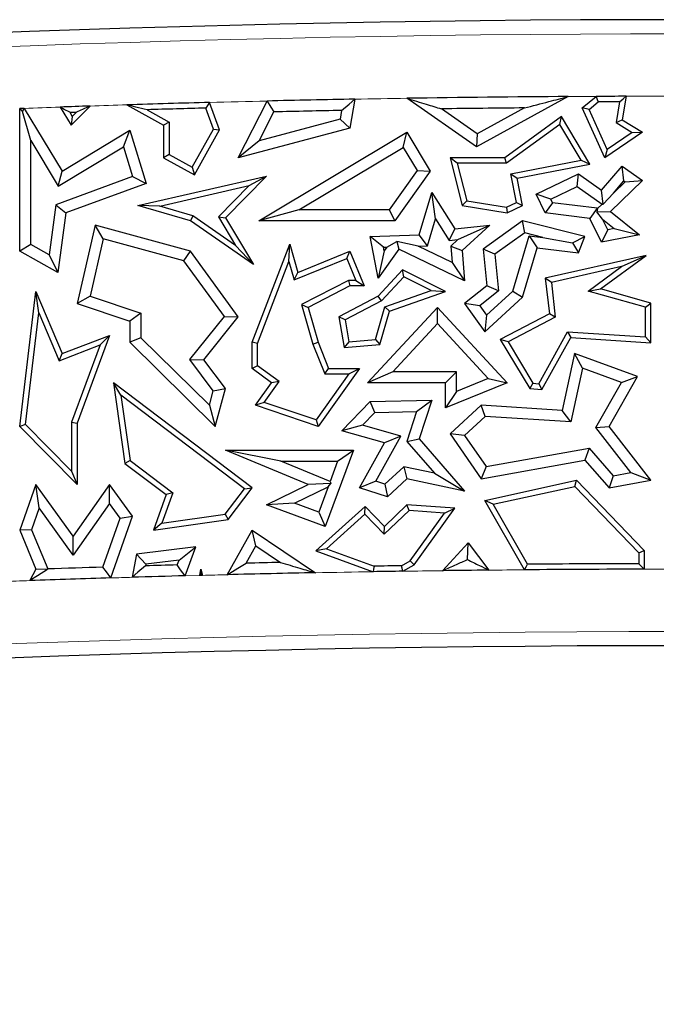
# Model space of a CAD drawing. Units: millimetres. Extents: x 0 to 420, y 0 to 297.
# Drawn here: x 149 to 152, y 54 to 60 of the extents above; entities that cross this region are included whole.
import ezdxf

# ---------------------------------------------------------------- set-up
doc = ezdxf.new("R2010")
doc.units = ezdxf.units.MM

msp = doc.modelspace()

# ---------------------------------------------------------------- linework, layer by layer
at = {"color": 7, "linetype": 'Continuous', "lineweight": 25}
for p, q in [((151.5733, 59.1934), (151.0854, 58.9263)), ((151.6482, 59.1334), (151.7219, 59.1942)), ((151.8818, 59.1949), (151.8603, 59.0698)), ((148.9278, 59.0406), (149.0289, 59.143)), ((149.2253, 59.1493), (149.4202, 59.0406)), ((149.718, 59.0172), (149.6645, 59.162)), ((149.8177, 58.8681), (149.9706, 59.1697)), ((150.4377, 59.1794), (150.4114, 59.0251)), ((151.0854, 58.9263), (150.7154, 59.1841)), ((151.6843, 59.1251), (151.7326, 59.1649)), ((151.8469, 59.1654), (151.828, 59.0552)), ((148.6543, 58.3704), (148.6543, 59.1297)), ((148.7131, 58.9592), (148.6698, 59.1148)), ((148.6784, 59.1306), (148.8796, 58.797)), ((148.8694, 59.1375), (148.9278, 59.0406)), ((148.9204, 59.1099), (148.9335, 59.0881)), ((148.9335, 59.0881), (148.9278, 59.0406)), ((148.9335, 59.0881), (148.9562, 59.1111)), ((149.3324, 59.1232), (149.4496, 59.0578)), ((149.6857, 59.0197), (149.6442, 59.1321)), ((149.9294, 58.9584), (150.0071, 59.1117)), ((150.3678, 59.1193), (150.3598, 59.0723)), ((151.0891, 58.9953), (150.8987, 59.128)), ((151.3404, 59.1329), (151.0891, 58.9953)), ((151.5381, 59.0875), (151.2355, 58.8681)), ((151.5293, 59.0448), (151.5381, 59.0875)), ((151.689, 58.8344), (151.5381, 59.0875)), ((151.6843, 59.1251), (151.6482, 59.1334)), ((151.7691, 58.8681), (151.6482, 59.1334)), ((151.7814, 58.9119), (151.6843, 59.1251)), ((149.4496, 59.0578), (149.4202, 59.0406)), ((149.4202, 59.0406), (149.4202, 58.8681)), ((149.4496, 59.0578), (149.4496, 58.8853)), ((150.3598, 59.0723), (149.9294, 58.9584)), ((150.3598, 59.0723), (150.4114, 59.0251)), ((151.5293, 59.0448), (151.245, 58.8387)), ((151.6424, 58.8552), (151.5293, 59.0448)), ((151.828, 59.0552), (151.8603, 59.0698)), ((151.828, 59.0552), (151.9145, 59.0023)), ((151.8603, 59.0698), (151.9687, 59.0036)), ((148.8796, 58.797), (149.2403, 59.0146)), ((149.2062, 58.9253), (149.2403, 59.0146)), ((149.2403, 59.0146), (149.3271, 58.7314)), ((149.5725, 58.8168), (149.6857, 59.0197)), ((149.5839, 58.7768), (149.718, 59.0172)), ((149.6857, 59.0197), (149.718, 59.0172)), ((150.4114, 59.0251), (149.8177, 58.8681)), ((149.9265, 58.5311), (150.7154, 59.0036)), ((150.6951, 58.923), (150.7154, 59.0036)), ((150.7154, 59.0036), (150.8391, 58.797)), ((151.0891, 58.9953), (151.0854, 58.9263)), ((151.9687, 59.0036), (151.7691, 58.8681)), ((151.9145, 59.0023), (151.7814, 58.9119)), ((151.9145, 59.0023), (151.9687, 59.0036)), ((148.7131, 58.4049), (148.7131, 58.9592)), ((148.7131, 58.9592), (148.8596, 58.7163)), ((149.9294, 58.9584), (149.8177, 58.8681)), ((148.8596, 58.7163), (149.2062, 58.9253)), ((149.2062, 58.9253), (149.2546, 58.7673)), ((149.4496, 58.8853), (149.4202, 58.8681)), ((149.4496, 58.8853), (149.5725, 58.8168)), ((150.139, 58.5899), (150.6951, 58.923)), ((150.6951, 58.923), (150.769, 58.7997)), ((151.7814, 58.9119), (151.7691, 58.8681)), ((149.4202, 58.8681), (149.5839, 58.7768)), ((150.9826, 58.8387), (150.9449, 58.8681)), ((151.2355, 58.8681), (150.9449, 58.8681)), ((150.9449, 58.8681), (151.0095, 58.6132)), ((150.9826, 58.8387), (151.0333, 58.639)), ((151.245, 58.8387), (150.9826, 58.8387)), ((151.245, 58.8387), (151.2355, 58.8681)), ((151.2677, 58.7821), (151.6424, 58.8552)), ((151.3022, 58.7589), (151.689, 58.8344)), ((151.6424, 58.8552), (151.689, 58.8344)), ((148.8596, 58.7163), (148.8796, 58.797)), ((149.5725, 58.8168), (149.5839, 58.7768)), ((150.769, 58.7997), (150.6206, 58.5899)), ((150.8391, 58.797), (150.651, 58.5311)), ((150.769, 58.7997), (150.8391, 58.797)), ((151.2974, 58.6298), (151.2677, 58.7821)), ((151.2677, 58.7821), (151.3022, 58.7589)), ((151.4031, 58.674), (151.6277, 58.7825)), ((151.622, 58.7145), (151.6277, 58.7825)), ((151.6277, 58.7825), (151.7504, 58.6953)), ((151.7504, 58.6953), (151.8603, 58.8225)), ((151.8702, 58.744), (151.8603, 58.8225)), ((151.8603, 58.8225), (151.9687, 58.747)), ((149.2546, 58.7673), (148.8473, 58.6167)), ((149.3271, 58.7314), (148.9007, 58.5738)), ((149.2546, 58.7673), (149.3271, 58.7314)), ((149.2837, 58.6132), (149.968, 58.7704)), ((149.3998, 58.6097), (149.8761, 58.7191)), ((149.8761, 58.7191), (149.7119, 58.5529)), ((149.968, 58.7704), (149.7489, 58.5485)), ((149.8761, 58.7191), (149.968, 58.7704)), ((151.3306, 58.6132), (151.3022, 58.7589)), ((151.9687, 58.747), (151.7982, 58.5822)), ((151.8147, 58.6798), (151.8702, 58.744)), ((151.8765, 58.7396), (151.8147, 58.6798)), ((151.8702, 58.744), (151.8765, 58.7396)), ((151.8765, 58.7396), (151.9687, 58.747)), ((150.7805, 58.4565), (150.8472, 58.6819)), ((150.867, 58.5417), (150.8472, 58.6819)), ((150.8472, 58.6819), (150.97, 58.4895)), ((151.4816, 58.6466), (151.4031, 58.674)), ((151.4515, 58.5738), (151.4031, 58.674)), ((151.4816, 58.6466), (151.622, 58.7145)), ((151.622, 58.7145), (151.7537, 58.6208)), ((151.7593, 58.6213), (151.7504, 58.6953)), ((151.8147, 58.6798), (151.7593, 58.6213)), ((148.8473, 58.6167), (148.8106, 58.3505)), ((148.8473, 58.6167), (148.9007, 58.5738)), ((151.0333, 58.639), (151.0095, 58.6132)), ((151.0333, 58.639), (151.2448, 58.6043)), ((151.2448, 58.6043), (151.2974, 58.6298)), ((151.2974, 58.6298), (151.3306, 58.6132)), ((151.4905, 58.6283), (151.4515, 58.5738)), ((151.4905, 58.6283), (151.4816, 58.6466)), ((151.7278, 58.5996), (151.4905, 58.6283)), ((151.7537, 58.6208), (151.7291, 58.597)), ((151.7537, 58.6208), (151.7593, 58.6213)), ((148.9007, 58.5738), (148.857, 58.2573)), ((149.3998, 58.6097), (149.2837, 58.6132)), ((149.5632, 58.5311), (149.2837, 58.6132)), ((149.576, 58.558), (149.3998, 58.6097)), ((150.139, 58.5899), (149.9265, 58.5311)), ((150.6206, 58.5899), (150.139, 58.5899)), ((150.6206, 58.5899), (150.651, 58.5311)), ((151.0095, 58.6132), (151.2492, 58.5738)), ((151.2448, 58.6043), (151.2492, 58.5738)), ((151.2492, 58.5738), (151.3306, 58.6132)), ((151.6889, 58.5451), (151.4515, 58.5738)), ((151.7278, 58.5996), (151.6889, 58.5451)), ((151.7291, 58.597), (151.7259, 58.5791)), ((151.7259, 58.5791), (151.7982, 58.5822)), ((151.7564, 58.5404), (151.7259, 58.5791)), ((151.7291, 58.597), (151.7278, 58.5996)), ((151.7982, 58.5822), (151.9524, 58.4565)), ((149.576, 58.558), (149.5632, 58.5311)), ((149.899, 58.2996), (149.5632, 58.5311)), ((149.8034, 58.4012), (149.576, 58.558)), ((149.7119, 58.5529), (149.8034, 58.4012)), ((149.7119, 58.5529), (149.7489, 58.5485)), ((149.7489, 58.5485), (149.899, 58.2996)), ((150.651, 58.5311), (149.9265, 58.5311)), ((150.8248, 58.3991), (150.867, 58.5417)), ((150.867, 58.5417), (150.9399, 58.4275)), ((151.3306, 58.5311), (151.1214, 58.3818)), ((151.3427, 58.4675), (151.3306, 58.5311)), ((151.6628, 58.4479), (151.3306, 58.5311)), ((151.7504, 58.4179), (151.6889, 58.5451)), ((151.7837, 58.4841), (151.7564, 58.5404)), ((151.7564, 58.5404), (151.8176, 58.4906)), ((149.0555, 58.5082), (148.9602, 58.091)), ((149.0992, 58.4355), (149.0555, 58.5082)), ((149.5632, 58.3704), (149.0555, 58.5082)), ((150.5188, 58.4479), (150.7805, 58.4565)), ((150.8248, 58.3991), (150.7805, 58.4565)), ((150.9399, 58.4275), (150.97, 58.4895)), ((150.97, 58.4895), (151.1572, 58.5082)), ((150.9868, 58.4321), (151.1572, 58.5082)), ((151.1572, 58.5082), (151.0095, 58.3732)), ((151.3427, 58.4675), (151.1833, 58.3538)), ((151.4392, 58.4433), (151.3427, 58.4675)), ((151.7837, 58.4841), (151.7504, 58.4179)), ((151.9524, 58.4565), (151.7504, 58.4179)), ((151.8176, 58.4906), (151.7837, 58.4841)), ((151.8176, 58.4906), (151.9524, 58.4565)), ((148.7131, 58.4049), (148.6543, 58.3704)), ((148.8106, 58.3505), (148.7131, 58.4049)), ((149.0992, 58.4355), (149.0294, 58.1299)), ((149.5279, 58.3191), (149.0992, 58.4355)), ((149.891, 57.8849), (150.0912, 58.407)), ((150.0873, 58.3149), (150.0912, 58.407)), ((150.0912, 58.407), (150.1346, 58.2573)), ((150.5897, 58.3914), (150.5188, 58.4479)), ((150.5619, 58.2267), (150.5188, 58.4479)), ((150.6074, 58.392), (150.6621, 58.4214)), ((150.7751, 58.3975), (150.6621, 58.4214)), ((150.6621, 58.4214), (150.6723, 58.3818)), ((150.9399, 58.4275), (150.9868, 58.4321)), ((150.9868, 58.4321), (150.9487, 58.3973)), ((151.2789, 58.1571), (151.3662, 58.4522)), ((151.3662, 58.4522), (151.4085, 58.3879)), ((151.3662, 58.4522), (151.4392, 58.4433)), ((151.4392, 58.4433), (151.5965, 58.4143)), ((151.5965, 58.4143), (151.6628, 58.4479)), ((151.5965, 58.4143), (151.6277, 58.3614)), ((151.6277, 58.3614), (151.6628, 58.4479)), ((148.857, 58.2573), (148.6543, 58.3704)), ((149.5279, 58.3191), (149.5632, 58.3704)), ((149.8177, 58.021), (149.5632, 58.3704)), ((149.8034, 58.4012), (149.899, 58.2996)), ((150.1346, 58.2573), (150.4114, 58.3704)), ((150.3953, 58.3321), (150.4114, 58.3704)), ((150.4114, 58.3704), (150.487, 58.1852)), ((150.6723, 58.3818), (150.5619, 58.2267)), ((150.5934, 58.3723), (150.5619, 58.2267)), ((150.5897, 58.3914), (150.6074, 58.392)), ((150.5934, 58.3723), (150.5897, 58.3914)), ((150.6074, 58.392), (150.5934, 58.3723)), ((151.0222, 58.2131), (150.6723, 58.3818)), ((150.7751, 58.3975), (150.8248, 58.3991)), ((150.9555, 58.3105), (150.7751, 58.3975)), ((150.9487, 58.3973), (150.9555, 58.3105)), ((150.9487, 58.3973), (151.0095, 58.3732)), ((151.0095, 58.3732), (151.0222, 58.2131)), ((151.1833, 58.3538), (151.1214, 58.3818)), ((151.1214, 58.3818), (151.141, 58.1852)), ((151.1833, 58.3538), (151.2027, 58.1591)), ((151.3306, 58.1247), (151.4085, 58.3879)), ((151.4085, 58.3879), (151.6277, 58.3614)), ((148.8106, 58.3505), (148.857, 58.2573)), ((149.7437, 58.0227), (149.5279, 58.3191)), ((149.9204, 57.8795), (150.0873, 58.3149)), ((150.0873, 58.3149), (150.1155, 58.2178)), ((150.1155, 58.2178), (150.3953, 58.3321)), ((150.3953, 58.3321), (150.4433, 58.2146)), ((150.9555, 58.3105), (151.0222, 58.2131)), ((151.9877, 58.348), (151.4515, 58.2267)), ((151.7455, 58.1698), (151.9877, 58.348)), ((151.8569, 58.2883), (151.9877, 58.348)), ((150.1155, 58.2178), (150.1346, 58.2573)), ((150.6914, 58.2701), (150.5619, 58.1302)), ((150.698, 58.2339), (150.6914, 58.2701)), ((150.9199, 58.1551), (150.6914, 58.2701)), ((151.8569, 58.2883), (151.4837, 58.2038)), ((151.6797, 58.1579), (151.8569, 58.2883)), ((150.4043, 58.2146), (150.1537, 58.0862)), ((150.4043, 58.2146), (150.4114, 58.1852)), ((150.4433, 58.2146), (150.4043, 58.2146)), ((150.4433, 58.2146), (150.487, 58.1852)), ((150.698, 58.2339), (150.5801, 58.1065)), ((150.8447, 58.1601), (150.698, 58.2339)), ((151.4837, 58.2038), (151.4515, 58.2267)), ((151.4515, 58.2267), (151.4732, 58.0363)), ((151.4837, 58.2038), (151.5047, 58.0196)), ((148.6543, 57.4368), (148.74, 58.1551)), ((148.7561, 58.0416), (148.74, 58.1551)), ((148.74, 58.1551), (148.8796, 57.8248)), ((150.4114, 58.1852), (150.1887, 58.0711)), ((150.487, 58.1852), (150.4114, 58.1852)), ((150.5979, 58.0743), (150.8447, 58.1601)), ((150.6219, 58.0515), (150.9199, 58.1551)), ((150.8447, 58.1601), (150.9199, 58.1551)), ((151.141, 58.1852), (151.0222, 58.091)), ((151.2027, 58.1591), (151.1025, 58.0797)), ((151.1387, 58.029), (151.2789, 58.1571)), ((151.2027, 58.1591), (151.141, 58.1852)), ((151.2789, 58.1571), (151.3306, 58.1247)), ((151.6797, 58.1579), (151.7455, 58.1698)), ((151.9841, 58.0715), (151.6797, 58.1579)), ((152.0135, 58.0938), (151.7455, 58.1698)), ((149.0294, 58.1299), (148.9602, 58.091)), ((148.9602, 58.091), (149.2403, 57.9974)), ((149.0294, 58.1299), (149.2991, 58.0397)), ((150.5619, 58.1302), (150.3532, 58.021)), ((150.5801, 58.1065), (150.3857, 58.0048)), ((150.5801, 58.1065), (150.5619, 58.1302)), ((151.1025, 58.0797), (151.0222, 58.091)), ((151.0222, 58.091), (151.1294, 57.9408)), ((151.1294, 57.9408), (151.3306, 58.1247)), ((151.9841, 58.0715), (152.0135, 58.0938)), ((152.0135, 57.8827), (152.0135, 58.0938)), ((148.6852, 57.4474), (148.7561, 58.0416)), ((148.7561, 58.0416), (148.8635, 57.7872)), ((149.2991, 58.0397), (149.2403, 57.9974)), ((149.2991, 58.0397), (149.2991, 57.9095)), ((150.1537, 58.0862), (150.2149, 57.8753)), ((150.1537, 58.0862), (150.1887, 58.0711)), ((150.1887, 58.0711), (150.2427, 57.8849)), ((150.5054, 57.6692), (150.8775, 58.0711)), ((150.5486, 57.9005), (150.5979, 58.0743)), ((150.5713, 57.873), (150.6219, 58.0515)), ((150.5979, 58.0743), (150.6219, 58.0515)), ((150.8774, 57.9846), (150.8775, 58.0711)), ((150.8775, 58.0711), (151.2492, 57.6692)), ((151.1025, 58.0797), (151.1387, 58.029)), ((151.9841, 57.914), (151.9841, 58.0715)), ((149.2403, 57.9974), (149.2403, 57.8849)), ((149.559, 57.7926), (149.7437, 58.0227)), ((149.6335, 57.7914), (149.8177, 58.021)), ((149.7437, 58.0227), (149.8177, 58.021)), ((150.3857, 58.0048), (150.3532, 58.021)), ((150.3532, 58.021), (150.3806, 57.8566)), ((150.3857, 58.0048), (150.4051, 57.8882)), ((150.6399, 57.728), (150.8774, 57.9846)), ((150.8774, 57.9846), (151.1482, 57.6918)), ((151.1387, 58.029), (151.1294, 57.9408)), ((151.4732, 58.0363), (151.212, 57.8997)), ((151.5047, 58.0196), (151.2533, 57.8881)), ((151.5047, 58.0196), (151.4732, 58.0363)), ((151.4167, 57.6646), (151.57, 57.9403)), ((151.57, 57.9403), (151.5866, 57.9097)), ((151.57, 57.9403), (151.9841, 57.914)), ((148.8796, 57.8248), (149.1326, 57.9213)), ((149.1326, 57.9213), (148.9602, 57.4546)), ((149.0826, 57.8708), (149.1326, 57.9213)), ((149.2991, 57.9095), (149.2403, 57.8849)), ((149.2403, 57.8849), (149.6942, 57.4368)), ((149.2991, 57.9095), (149.6639, 57.5494)), ((149.9204, 57.8795), (149.891, 57.8849)), ((149.891, 57.7457), (149.891, 57.8849)), ((150.2149, 57.8753), (150.2427, 57.8849)), ((150.2427, 57.8849), (150.2986, 57.7457)), ((150.4051, 57.8882), (150.3806, 57.8566)), ((150.4051, 57.8882), (150.5486, 57.9005)), ((150.5486, 57.9005), (150.5713, 57.873)), ((151.2533, 57.8881), (151.212, 57.8997)), ((151.212, 57.8997), (151.3687, 57.6382)), ((151.2533, 57.8881), (151.386, 57.6666)), ((151.4334, 57.6341), (151.5866, 57.9097)), ((151.5866, 57.9097), (152.0135, 57.8827)), ((151.9841, 57.914), (152.0135, 57.8827)), ((148.8635, 57.7872), (149.0826, 57.8708)), ((149.0826, 57.8708), (148.9308, 57.4599)), ((149.9204, 57.7605), (149.9204, 57.8795)), ((150.2149, 57.8753), (150.2787, 57.7163)), ((150.3806, 57.8566), (150.5713, 57.873)), ((148.8635, 57.7872), (148.8796, 57.8248)), ((149.6846, 57.6259), (149.559, 57.7926)), ((149.559, 57.7926), (149.6335, 57.7914)), ((149.7489, 57.6382), (149.6335, 57.7914)), ((151.6062, 57.8248), (151.5413, 57.5225)), ((151.6495, 57.7465), (151.6062, 57.8248)), ((151.9422, 57.7026), (151.6062, 57.8248)), ((149.9204, 57.7605), (149.891, 57.7457)), ((149.9938, 57.6692), (149.891, 57.7457)), ((150.0344, 57.6756), (149.9204, 57.7605)), ((150.4628, 57.7457), (150.2427, 57.4368)), ((150.2787, 57.7163), (150.2986, 57.7457)), ((150.2986, 57.7457), (150.4628, 57.7457)), ((150.4058, 57.7163), (150.4628, 57.7457)), ((150.6399, 57.728), (150.5054, 57.6692)), ((150.9787, 57.728), (150.6399, 57.728)), ((150.9787, 57.728), (150.9199, 57.6692)), ((150.9787, 57.6234), (150.9787, 57.728)), ((151.6495, 57.7465), (151.5881, 57.4607)), ((151.8567, 57.6712), (151.6495, 57.7465)), ((149.9556, 57.5651), (150.0344, 57.6756)), ((150.0344, 57.6756), (149.9938, 57.6692)), ((150.4058, 57.7163), (150.2314, 57.4716)), ((150.2787, 57.7163), (150.4058, 57.7163)), ((151.1482, 57.6918), (150.9787, 57.6234)), ((151.1482, 57.6918), (151.2492, 57.6692)), ((151.7205, 57.4318), (151.8567, 57.6712)), ((151.791, 57.4368), (151.9422, 57.7026)), ((151.8567, 57.6712), (151.9422, 57.7026)), ((149.1926, 57.6028), (149.1535, 57.6692)), ((149.1535, 57.6692), (149.2142, 57.24)), ((149.8913, 57.1108), (149.1535, 57.6692)), ((149.6639, 57.5494), (149.6846, 57.6259)), ((149.6846, 57.6259), (149.7489, 57.6382)), ((149.6942, 57.4368), (149.7489, 57.6382)), ((149.9088, 57.5499), (149.9938, 57.6692)), ((150.9199, 57.6692), (150.5054, 57.6692)), ((150.9199, 57.5362), (150.9199, 57.6692)), ((151.2492, 57.6692), (150.9199, 57.5362)), ((150.9787, 57.6234), (150.9199, 57.5362)), ((151.386, 57.6666), (151.3687, 57.6382)), ((151.3687, 57.6382), (151.4334, 57.6341)), ((151.386, 57.6666), (151.4167, 57.6646)), ((151.4167, 57.6646), (151.4334, 57.6341)), ((149.1926, 57.6028), (149.2416, 57.2561)), ((149.8503, 57.1051), (149.1926, 57.6028)), ((150.3682, 57.4135), (150.5188, 57.5693)), ((150.5188, 57.5693), (150.8469, 57.5768)), ((150.5443, 57.5111), (150.5188, 57.5693)), ((150.7656, 57.5162), (150.8469, 57.5768)), ((150.8469, 57.5768), (150.7805, 57.3707)), ((149.6639, 57.5494), (149.6942, 57.4368)), ((149.9556, 57.5651), (149.9088, 57.5499)), ((150.2427, 57.4368), (149.9088, 57.5499)), ((150.2314, 57.4716), (149.9556, 57.5651)), ((150.5443, 57.5111), (150.7656, 57.5162)), ((150.7656, 57.5162), (150.7144, 57.3572)), ((151.1096, 57.5499), (150.9449, 57.3976)), ((151.131, 57.4897), (151.1096, 57.5499)), ((151.5413, 57.5225), (151.1096, 57.5499)), ((151.5881, 57.4607), (151.5413, 57.5225)), ((150.2314, 57.4716), (150.2427, 57.4368)), ((150.4787, 57.4432), (150.5443, 57.5111)), ((151.131, 57.4897), (151.0222, 57.389)), ((151.5881, 57.4607), (151.131, 57.4897)), ((148.6852, 57.4474), (148.6543, 57.4368)), ((148.9602, 57.1278), (148.6543, 57.4368)), ((148.9308, 57.1993), (148.6852, 57.4474)), ((148.9308, 57.4599), (148.9602, 57.4546)), ((148.9308, 57.4599), (148.9308, 57.1993)), ((148.9602, 57.4546), (148.9602, 57.1278)), ((150.4787, 57.4432), (150.3682, 57.4135)), ((150.5953, 57.3491), (150.3682, 57.4135)), ((150.6827, 57.3854), (150.4787, 57.4432)), ((151.7205, 57.4318), (151.791, 57.4368)), ((151.9073, 57.1911), (151.7205, 57.4318)), ((152.0135, 57.1503), (151.791, 57.4368)), ((150.549, 57.1448), (150.6827, 57.3854)), ((150.6827, 57.3854), (150.5953, 57.3491)), ((150.7144, 57.3572), (150.7805, 57.3707)), ((150.7144, 57.3572), (150.8621, 57.1874)), ((150.7805, 57.3707), (151.0222, 57.0928)), ((151.0222, 57.389), (150.9449, 57.3976)), ((150.9449, 57.3976), (151.1096, 57.1588)), ((151.0222, 57.389), (151.1365, 57.2233)), ((150.1887, 57.1286), (149.7489, 57.311)), ((150.044, 57.2522), (149.7489, 57.311)), ((149.7489, 57.311), (150.4309, 57.311)), ((150.4309, 57.311), (150.2802, 56.9046)), ((150.3464, 57.2522), (150.4309, 57.311)), ((150.4628, 57.1108), (150.5953, 57.3491)), ((151.1365, 57.2233), (151.6853, 57.322)), ((151.6853, 57.322), (151.6628, 57.2582)), ((151.6853, 57.322), (151.8135, 57.1745)), ((149.2416, 57.2561), (149.2142, 57.24)), ((149.2416, 57.2561), (149.4688, 57.0842)), ((150.3061, 57.1435), (150.044, 57.2522)), ((150.044, 57.2522), (150.3464, 57.2522)), ((150.3464, 57.2522), (150.3061, 57.1435)), ((151.1096, 57.1588), (151.6628, 57.2582)), ((151.6628, 57.2582), (151.791, 57.1108)), ((148.9308, 57.1993), (148.9602, 57.1278)), ((149.2142, 57.24), (149.4338, 57.0738)), ((150.6979, 57.2227), (150.597, 57.1294)), ((150.6979, 57.2227), (150.7154, 57.1588)), ((150.8621, 57.1874), (150.6979, 57.2227)), ((151.1365, 57.2233), (151.1096, 57.1588)), ((150.7154, 57.1588), (150.6117, 57.0629)), ((151.0222, 57.0928), (150.7154, 57.1588)), ((150.8621, 57.1874), (151.0222, 57.0928)), ((151.1294, 57.0426), (151.6176, 57.1503)), ((151.6079, 57.118), (151.6176, 57.1503)), ((151.6176, 57.1503), (151.9782, 56.7762)), ((151.8135, 57.1745), (151.791, 57.1108)), ((151.791, 57.1108), (152.0135, 57.1503)), ((151.8135, 57.1745), (151.9073, 57.1911)), ((151.9073, 57.1911), (152.0135, 57.1503)), ((148.74, 57.1286), (148.6543, 56.8854)), ((148.758, 57.0028), (148.74, 57.1286)), ((148.9382, 56.8528), (148.74, 57.1286)), ((149.1326, 57.1278), (148.9382, 56.8528)), ((149.133, 57.0266), (149.1326, 57.1278)), ((149.254, 56.9589), (149.1326, 57.1278)), ((149.7482, 56.9691), (149.8503, 57.1051)), ((149.7644, 56.9417), (149.8913, 57.1108)), ((149.8503, 57.1051), (149.8913, 57.1108)), ((149.968, 57.0203), (150.1887, 57.1286)), ((150.1168, 57.0278), (150.2958, 57.1156)), ((150.3109, 57.1324), (150.1887, 57.1286)), ((150.2958, 57.1156), (150.2455, 56.9801)), ((150.2958, 57.1156), (150.3109, 57.1324)), ((150.3061, 57.1435), (150.3109, 57.1324)), ((150.549, 57.1448), (150.4628, 57.1108)), ((150.6117, 57.0629), (150.4628, 57.1108)), ((150.597, 57.1294), (150.549, 57.1448)), ((150.597, 57.1294), (150.6117, 57.0629)), ((151.1747, 57.0225), (151.6079, 57.118)), ((151.6079, 57.118), (151.9488, 56.7644)), ((149.4338, 57.0738), (149.3661, 56.8854)), ((149.4688, 57.0842), (149.4102, 56.9213)), ((149.4688, 57.0842), (149.4338, 57.0738)), ((151.1747, 57.0225), (151.1294, 57.0426)), ((151.3405, 56.6735), (151.1294, 57.0426)), ((148.758, 57.0028), (148.7172, 56.887)), ((148.9386, 56.7516), (148.758, 57.0028)), ((149.133, 57.0266), (148.9386, 56.7516)), ((149.1885, 56.9494), (149.133, 57.0266)), ((150.1168, 57.0278), (149.968, 57.0203)), ((150.2802, 56.9046), (149.968, 57.0203)), ((150.2455, 56.9801), (150.1168, 57.0278)), ((150.4927, 57.0109), (150.231, 56.7745)), ((150.4913, 56.97), (150.4927, 57.0109)), ((150.5953, 56.9046), (150.4927, 57.0109)), ((150.7263, 56.99), (150.5945, 56.863)), ((150.7154, 57.0203), (150.5953, 56.9046)), ((150.7263, 56.99), (150.7154, 57.0203)), ((150.97, 57.0016), (150.7154, 57.0203)), ((150.9155, 56.9761), (150.7263, 56.99)), ((150.7529, 56.6997), (150.97, 57.0016)), ((150.9155, 56.9761), (150.97, 57.0016)), ((151.3574, 56.7031), (151.1747, 57.0225)), ((149.0975, 56.6878), (149.1885, 56.9494)), ((149.1397, 56.6303), (149.254, 56.9589)), ((149.1885, 56.9494), (149.254, 56.9589)), ((149.3661, 56.8854), (149.7644, 56.9417)), ((149.4102, 56.9213), (149.7482, 56.9691)), ((149.7482, 56.9691), (149.7644, 56.9417)), ((150.2455, 56.9801), (150.2802, 56.9046)), ((150.4913, 56.97), (150.2869, 56.7853)), ((150.5945, 56.863), (150.4913, 56.97)), ((150.7328, 56.7221), (150.9155, 56.9761)), ((148.7172, 56.887), (148.6543, 56.8854)), ((148.6543, 56.8854), (148.74, 56.6778)), ((148.7172, 56.887), (148.8034, 56.6782)), ((149.4102, 56.9213), (149.3661, 56.8854)), ((149.7592, 56.6475), (149.8913, 56.8854)), ((149.9116, 56.8008), (149.8913, 56.8854)), ((149.8913, 56.8854), (150.2278, 56.6579)), ((150.5945, 56.863), (150.5953, 56.9046)), ((148.9386, 56.7516), (148.9382, 56.8528)), ((149.591, 56.7955), (149.2751, 56.7571)), ((149.5024, 56.7255), (149.591, 56.7955)), ((149.5341, 56.6417), (149.591, 56.7955)), ((149.8604, 56.7087), (149.9116, 56.8008)), ((149.9116, 56.8008), (150.0416, 56.7128)), ((150.2869, 56.7853), (150.231, 56.7745)), ((150.2869, 56.7853), (150.5399, 56.6929)), ((150.9038, 56.6689), (151.0419, 56.8179)), ((151.0373, 56.7281), (151.0419, 56.8179)), ((151.0419, 56.8179), (151.1518, 56.6718)), ((149.2751, 56.7571), (149.2522, 56.6338)), ((149.3251, 56.704), (149.2751, 56.7571)), ((150.231, 56.7745), (150.5349, 56.6635)), ((151.9488, 56.7644), (151.9782, 56.7762)), ((151.9488, 56.7644), (151.9488, 56.7061)), ((151.9782, 56.7762), (151.9782, 56.6768)), ((148.74, 56.6778), (148.7091, 56.6161)), ((148.8017, 56.6755), (148.74, 56.6778)), ((148.8034, 56.6782), (148.8017, 56.6755)), ((149.3251, 56.704), (149.3233, 56.6946)), ((149.5024, 56.7255), (149.3251, 56.704)), ((149.4927, 56.6994), (149.5024, 56.7255)), ((149.6129, 56.6438), (149.6187, 56.6778)), ((149.6197, 56.6497), (149.6187, 56.6778)), ((149.6187, 56.6778), (149.6268, 56.6442)), ((150.6859, 56.6952), (150.7328, 56.7221)), ((150.6939, 56.666), (150.7529, 56.6997)), ((150.7328, 56.7221), (150.7529, 56.6997))]:
    msp.add_line(p, q, dxfattribs=at)
at = {"color": 8, "linetype": 'Continuous', "lineweight": 18}
msp.add_line((149.6129, 56.6438), (149.5341, 56.6417), dxfattribs=at)
at = {"color": 7, "linetype": 'Continuous', "lineweight": 25, "flags": 128}
for points in [[(151.7219, 59.1942), (151.7279, 59.1778), (151.7326, 59.1649)], [(151.8469, 59.1654), (151.8664, 59.1819), (151.8818, 59.1949)], [(149.6645, 59.162), (149.6531, 59.1453), (149.6442, 59.1321)], [(149.9706, 59.1697), (149.991, 59.1372), (150.0071, 59.1117)], [(150.3678, 59.1193), (150.407, 59.153), (150.4377, 59.1794)], [(148.6784, 59.1306), (148.6754, 59.1305), (148.6724, 59.1304), (148.6694, 59.1303), (148.6664, 59.1301), (148.6634, 59.13), (148.6604, 59.1299), (148.6573, 59.1298), (148.6543, 59.1297)], [(148.6543, 59.1297), (148.663, 59.1213), (148.6698, 59.1148)], [(148.6698, 59.1148), (148.6746, 59.1236), (148.6784, 59.1306)], [(148.9204, 59.1099), (148.8918, 59.1253), (148.8694, 59.1375)], [(148.9204, 59.1099), (148.9248, 59.11), (148.9293, 59.1102), (148.9338, 59.1103), (148.9383, 59.1105), (148.9427, 59.1106), (148.9472, 59.1108), (148.9517, 59.1109), (148.9562, 59.1111)], [(148.8017, 56.6755), (148.7499, 56.6423), (148.7091, 56.6161)], [(149.1397, 56.6303), (149.1161, 56.6625), (149.0975, 56.6878)], [(149.3233, 56.6946), (149.2835, 56.6606), (149.2522, 56.6338)], [(149.5341, 56.6417), (149.5109, 56.674), (149.4927, 56.6994)], [(149.7592, 56.6475), (149.8159, 56.6818), (149.8604, 56.7087)], [(150.5399, 56.6929), (150.5371, 56.6764), (150.5349, 56.6635)], [(150.6939, 56.666), (150.6894, 56.6824), (150.6859, 56.6952)], [(151.3405, 56.6735), (151.35, 56.6901), (151.3574, 56.7031)], [(151.9488, 56.7061), (151.9653, 56.6897), (151.9782, 56.6768)], [(149.6129, 56.6438), (149.6167, 56.6471), (149.6197, 56.6497)], [(149.6268, 56.6442), (149.6251, 56.6441), (149.6233, 56.6441), (149.6216, 56.644), (149.6199, 56.644), (149.6181, 56.6439), (149.6164, 56.6439), (149.6146, 56.6439), (149.6129, 56.6438)], [(149.6197, 56.6497), (149.6237, 56.6466), (149.6268, 56.6442)]]:
    msp.add_lwpolyline(points, dxfattribs=at)
at = {"color": 7, "linetype": 'Continuous', "lineweight": 25}
for centre, radius, start, end in [((152.1624, -34.6639), 94.2667, 80.58072, 101.351966), ((152.1624, -34.6639), 93.8592, 90.359633, 90.883378), ((152.1624, -34.6639), 93.8592, 90.171308, 90.268892), ((152.1624, -34.6639), 93.8592, 91.913184, 92.010629), ((152.1624, -34.6639), 93.8592, 91.525046, 91.793261), ((152.1624, -34.6639), 93.8592, 91.052879, 91.338123), ((152.1624, -34.6639), 93.8298, 90.192667, 90.262497), ((152.1624, -34.6639), 93.8298, 91.537903, 91.728375), ((152.1624, -34.6639), 93.8004, 91.096243, 91.316645), ((152.1624, -34.6639), 93.8004, 90.50215, 90.771926), ((152.1624, -41.3305), 98.0663, 91.791008, 91.9629), ((152.1624, -41.3305), 98.0663, 91.559967, 91.65899), ((152.1624, -41.3305), 98.0663, 91.239183, 91.345081), ((152.1624, -41.3305), 98.0369, 90.862982, 90.948294), ((152.1624, -41.3305), 98.0075, 90.1077, 90.480532), ((152.1624, -41.3305), 98.0369, 90.124843, 90.470473), ((152.1624, -41.3305), 98.0075, 91.767384, 92.019249), ((152.1624, -41.3305), 98.0075, 91.53674, 91.701557), ((152.1624, -41.3305), 98.0075, 91.131047, 91.405096), ((152.1624, -41.3305), 98.0075, 90.858554, 90.95148), ((152.1624, -41.3305), 98.0075, 90.590857, 90.735801), ((152.1624, -41.3305), 97.6, 80.58072, 101.351966)]:
    msp.add_arc(centre, radius, start, end, dxfattribs=at)
at = {"color": 8, "linetype": 'Continuous', "lineweight": 18}
for centre, radius, start, end in [((152.1624, -34.6639), 94.1912, 80.58072, 101.351966), ((152.1624, -34.6639), 93.8592, 90.268892, 90.359633), ((152.1624, -34.6639), 93.8592, 89.945792, 90.171308), ((152.1624, -34.6639), 93.8592, 91.793261, 91.913184), ((152.1624, -34.6639), 93.8592, 91.338123, 91.525046), ((152.1624, -34.6639), 93.8592, 90.883378, 91.052879), ((152.1624, -34.6639), 93.8592, 92.010629, 92.127306), ((152.1624, -41.3305), 98.0075, 90.003599, 90.1077), ((152.1624, -41.3305), 98.0075, 91.701557, 91.767384), ((152.1624, -41.3305), 98.0075, 91.405096, 91.48251), ((152.1624, -41.3305), 98.0075, 90.95148, 91.131047), ((152.1624, -41.3305), 98.0075, 90.735801, 90.858554), ((152.1624, -41.3305), 98.0075, 90.480532, 90.590857), ((152.1624, -41.3305), 98.0075, 92.019249, 92.105578), ((152.1624, -41.3305), 97.6754, 80.58072, 101.351966)]:
    msp.add_arc(centre, radius, start, end, dxfattribs=at)
at = {"color": 7, "linetype": 'Continuous', "lineweight": 25}
for points in [[(151.3404, 59.1329), (151.3839, 59.1442), (151.4616, 59.1645), (151.5392, 59.1846), (151.5733, 59.1934)], [(149.0289, 59.143), (149.0153, 59.137), (148.9911, 59.1264), (148.9668, 59.1158), (148.9562, 59.1111)], [(149.3324, 59.1232), (149.3124, 59.1281), (149.2767, 59.1368), (149.241, 59.1455), (149.2253, 59.1493)], [(150.7154, 59.1841), (150.7496, 59.1737), (150.8107, 59.155), (150.8718, 59.1362), (150.8987, 59.128)], [(150.9038, 56.6689), (150.9288, 56.68), (150.9733, 56.6997), (151.0177, 56.7195), (151.0373, 56.7281)], [(151.0373, 56.7281), (151.0586, 56.7176), (151.0968, 56.6989), (151.135, 56.68), (151.1518, 56.6718)], [(150.0416, 56.7128), (150.0764, 56.7026), (150.1384, 56.6843), (150.2005, 56.666), (150.2278, 56.6579)]]:
    msp.add_open_spline(points, degree=3, knots=[0, 0, 0, 0, 0.56, 1, 1, 1, 1], dxfattribs=at)

doc.saveas('drawing.dxf')
